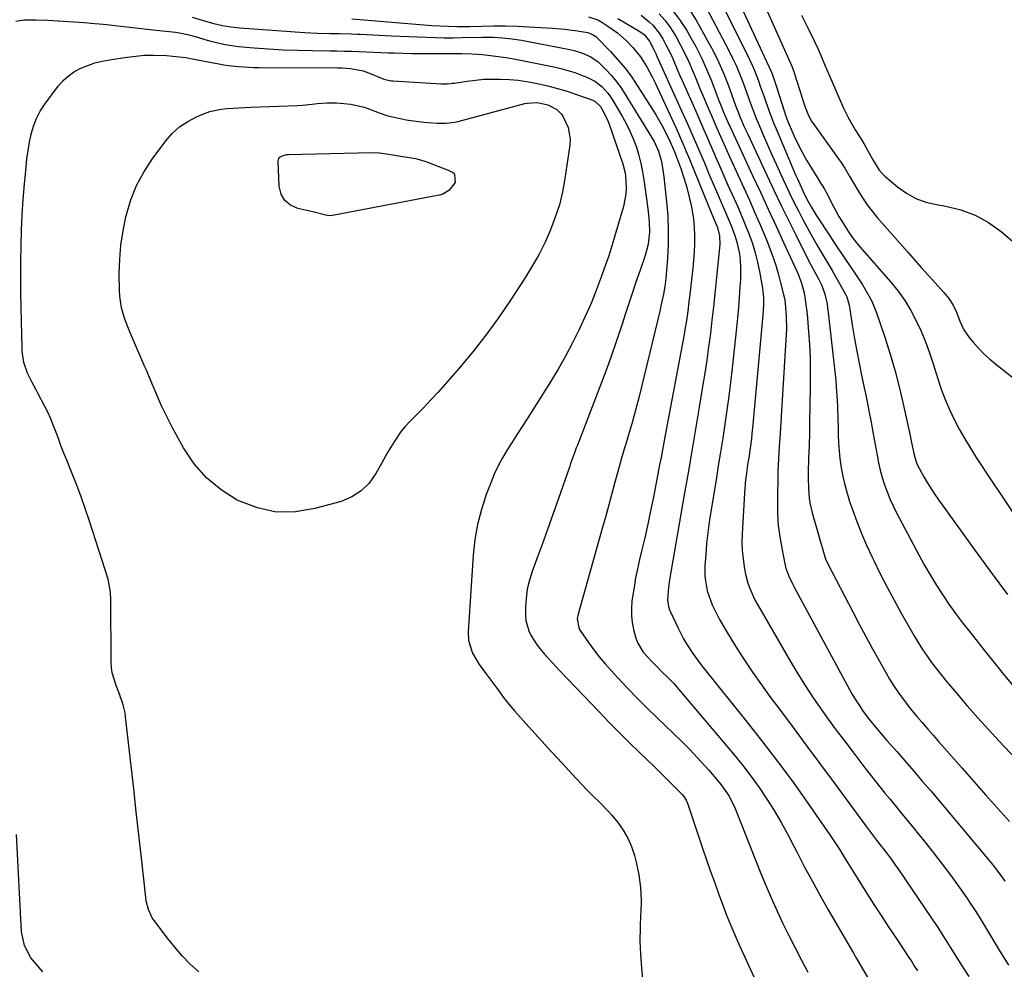
# Model space of a CAD drawing. Units: inches. Extents: x 1895343 to 1900731, y 458985 to 464306.
# Drawn here: x 1898165 to 1898517, y 463648 to 463988 of the extents above; entities that cross this region are included whole.
import ezdxf

# ---------------------------------------------------------------- set-up
doc = ezdxf.new("R2010")
doc.units = ezdxf.units.IN
doc.header["$MEASUREMENT"] = 0
doc.layers.add('7', color=7, linetype='Continuous')
doc.layers.add('8', color=7, linetype='Continuous')

msp = doc.modelspace()

# ---------------------------------------------------------------- linework, layer by layer
at = {"layer": '7', "color": 18}
for points in [[(1898416.49, 464007.57, 1774), (1898433.93, 463969.67, 1774), (1898434.54, 463968.26, 1774), (1898435.33, 463966.1, 1774), (1898436.05, 463963.92, 1774), (1898438.85, 463954.96, 1774), (1898439.22, 463953.83, 1774), (1898440.06, 463951.6, 1774), (1898440.52, 463950.5, 1774), (1898442.25, 463946.58, 1774), (1898443.65, 463943.56, 1774), (1898445.15, 463940.59, 1774), (1898446.77, 463937.69, 1774), (1898448.48, 463934.83, 1774), (1898452.13, 463929.01, 1774), (1898452.55, 463928.34, 1774), (1898453.15, 463927.31, 1774), (1898453.72, 463926.26, 1774), (1898456.36, 463921.18, 1774), (1898458.31, 463917.6, 1774), (1898459.35, 463915.85, 1774), (1898461.69, 463912.08, 1774), (1898463.63, 463909.33, 1774), (1898465.24, 463907.38, 1774), (1898465.79, 463906.74, 1774), (1898476.94, 463894.02, 1774), (1898479.53, 463890.81, 1774), (1898481.94, 463887.47, 1774), (1898484.06, 463883.95, 1774), (1898485.99, 463880.3, 1774), (1898487.7, 463876.52, 1774), (1898489.29, 463872.7, 1774), (1898490.7, 463868.81, 1774), (1898492.01, 463864.87, 1774), (1898493.64, 463859.54, 1774), (1898494.89, 463855.81, 1774), (1898496.27, 463852.13, 1774), (1898497.84, 463848.53, 1774), (1898499.53, 463844.97, 1774), (1898501.38, 463841.49, 1774), (1898503.3, 463838.06, 1774), (1898505.33, 463834.68, 1774), (1898507.45, 463831.36, 1774), (1898512.81, 463823.22, 1774), (1898516.67, 463817.41, 1774), (1898520.56, 463811.63, 1774)], [(1898413.01, 464000.7, 1776), (1898426.42, 463973.46, 1776), (1898427.28, 463971.65, 1776), (1898428.09, 463969.82, 1776), (1898429.54, 463966.09, 1776), (1898430.21, 463964.21, 1776), (1898431.54, 463960.43, 1776), (1898432.19, 463958.54, 1776), (1898433.25, 463955.55, 1776), (1898434.96, 463951.09, 1776), (1898435.87, 463948.88, 1776), (1898442.85, 463932.42, 1776), (1898443.46, 463931, 1776), (1898445.36, 463926.76, 1776), (1898446.71, 463923.96, 1776), (1898448.35, 463920.97, 1776), (1898450.15, 463918.07, 1776), (1898455.04, 463910.63, 1776), (1898456.74, 463908.06, 1776), (1898458.45, 463905.5, 1776), (1898460.17, 463902.95, 1776), (1898462.72, 463899.22, 1776), (1898464.03, 463897.27, 1776), (1898466.59, 463893.33, 1776), (1898469.06, 463889.22, 1776), (1898470.08, 463887.23, 1776), (1898471.75, 463883.09, 1776), (1898474.68, 463874.43, 1776), (1898476.62, 463868.37, 1776), (1898478.41, 463862.27, 1776), (1898480, 463856.11, 1776), (1898481.45, 463849.92, 1776), (1898483.54, 463840.25, 1776), (1898484.42, 463836.07, 1776), (1898485.1, 463832.75, 1776), (1898485.81, 463830.22, 1776), (1898486.44, 463828.58, 1776), (1898488.68, 463824.46, 1776), (1898489.87, 463822.43, 1776), (1898492.4, 463818.48, 1776), (1898493.74, 463816.56, 1776), (1898506.98, 463798.18, 1776), (1898512.78, 463790.24, 1776), (1898518.65, 463782.34, 1776)], [(1898429.13, 463999.12, 1772), (1898441.44, 463971.34, 1772), (1898441.6, 463970.96, 1772), (1898442.2, 463969.41, 1772), (1898442.59, 463968.23, 1772), (1898445.01, 463960.36, 1772), (1898445.4, 463959.14, 1772), (1898446.25, 463956.72, 1772), (1898447.44, 463953.65, 1772), (1898448.49, 463951.72, 1772), (1898449.42, 463950.36, 1772), (1898458.43, 463937.84, 1772), (1898459.12, 463936.87, 1772), (1898460.41, 463934.86, 1772), (1898462.21, 463931.76, 1772), (1898463.41, 463929.7, 1772), (1898465.19, 463926.69, 1772), (1898466.75, 463924.2, 1772), (1898468.4, 463921.78, 1772), (1898470.18, 463919.45, 1772), (1898472.05, 463917.19, 1772), (1898482.85, 463904.87, 1772), (1898485.31, 463902.09, 1772), (1898487.78, 463899.31, 1772), (1898490.27, 463896.56, 1772), (1898492.77, 463893.81, 1772), (1898495.87, 463890.44, 1772), (1898497.64, 463888.24, 1772), (1898499.13, 463885.83, 1772), (1898500.37, 463883.29, 1772), (1898501.61, 463880.11, 1772), (1898503.01, 463877.05, 1772), (1898504.94, 463874.27, 1772), (1898506.36, 463872.56, 1772), (1898508.23, 463870.45, 1772), (1898510.18, 463868.43, 1772), (1898512.26, 463866.54, 1772), (1898514.41, 463864.73, 1772), (1898522.31, 463858.53, 1772)], [(1898409.91, 463994.12, 1778), (1898418.86, 463977.14, 1778), (1898420.3, 463974.26, 1778), (1898421.67, 463971.35, 1778), (1898422.91, 463968.38, 1778), (1898424.07, 463965.38, 1778), (1898425.29, 463962.02, 1778), (1898426.75, 463957.97, 1778), (1898428.24, 463953.92, 1778), (1898428.77, 463952.59, 1778), (1898429.32, 463951.26, 1778), (1898431.24, 463946.75, 1778), (1898432.78, 463943.18, 1778), (1898434.34, 463939.62, 1778), (1898435.94, 463936.08, 1778), (1898437.57, 463932.54, 1778), (1898439.19, 463929.06, 1778), (1898440.7, 463925.89, 1778), (1898442.24, 463922.73, 1778), (1898443.82, 463919.6, 1778), (1898445.44, 463916.48, 1778), (1898446.25, 463914.95, 1778), (1898447.56, 463912.52, 1778), (1898448.89, 463910.12, 1778), (1898450.27, 463907.73, 1778), (1898451.67, 463905.36, 1778), (1898453.09, 463903, 1778), (1898454.49, 463900.62, 1778), (1898455.87, 463898.24, 1778), (1898457.23, 463895.85, 1778), (1898460.66, 463889.79, 1778), (1898461.13, 463888.85, 1778), (1898462.01, 463885.81, 1778), (1898463.2, 463878.14, 1778), (1898463.91, 463873.79, 1778), (1898464.67, 463869.45, 1778), (1898465.5, 463865.12, 1778), (1898466.39, 463860.81, 1778), (1898467.35, 463856.29, 1778), (1898467.78, 463854.24, 1778), (1898468.63, 463850.13, 1778), (1898469.04, 463848.07, 1778), (1898469.84, 463843.95, 1778), (1898470.22, 463841.88, 1778), (1898470.6, 463839.82, 1778), (1898471.95, 463832.18, 1778), (1898472.49, 463829.51, 1778), (1898473.1, 463826.85, 1778), (1898473.83, 463824.22, 1778), (1898474.63, 463821.62, 1778), (1898475.56, 463819.05, 1778), (1898476.56, 463816.52, 1778), (1898477.7, 463814.04, 1778), (1898478.91, 463811.6, 1778), (1898486.85, 463796.58, 1778), (1898488.84, 463792.95, 1778), (1898490.91, 463789.36, 1778), (1898493.08, 463785.84, 1778), (1898495.33, 463782.36, 1778), (1898497.67, 463778.95, 1778), (1898500.07, 463775.57, 1778), (1898502.55, 463772.25, 1778), (1898505.08, 463768.98, 1778), (1898510.3, 463762.39, 1778), (1898513.67, 463758.15, 1778), (1898517.07, 463753.94, 1778), (1898520.51, 463749.75, 1778)], [(1898399.05, 463991.01, 1782), (1898401.56, 463987.64, 1782), (1898403.87, 463984.11, 1782), (1898404.92, 463982.32, 1782), (1898407.1, 463978.37, 1782), (1898409.15, 463974.35, 1782), (1898411, 463970.24, 1782), (1898412.72, 463966.07, 1782), (1898415.19, 463959.63, 1782), (1898415.97, 463957.62, 1782), (1898417.05, 463954.91, 1782), (1898418.7, 463951.12, 1782), (1898418.98, 463950.49, 1782), (1898419.27, 463949.86, 1782), (1898427.43, 463932.29, 1782), (1898430.24, 463926.23, 1782), (1898433.04, 463920.17, 1782), (1898435.85, 463914.11, 1782), (1898438.65, 463908.05, 1782), (1898443.26, 463898.06, 1782), (1898443.73, 463896.99, 1782), (1898444.98, 463893.71, 1782), (1898445.88, 463890.32, 1782), (1898446.41, 463887.08, 1782), (1898446.91, 463882.66, 1782), (1898447.43, 463876.37, 1782), (1898447.75, 463871.75, 1782), (1898447.98, 463867.12, 1782), (1898448.06, 463862.49, 1782), (1898448.06, 463857.85, 1782), (1898447.92, 463849.13, 1782), (1898447.84, 463844.65, 1782), (1898447.74, 463840.16, 1782), (1898447.63, 463835.68, 1782), (1898447.49, 463831.2, 1782), (1898447.32, 463825.82, 1782), (1898447.3, 463824.02, 1782), (1898447.39, 463820.44, 1782), (1898447.7, 463816.87, 1782), (1898447.97, 463815.1, 1782), (1898448.78, 463811.61, 1782), (1898453.3, 463795.82, 1782), (1898453.51, 463795.17, 1782), (1898454.36, 463793.29, 1782), (1898463.24, 463776.2, 1782), (1898465.58, 463771.74, 1782), (1898467.96, 463767.3, 1782), (1898470.37, 463762.88, 1782), (1898472.81, 463758.47, 1782), (1898475.04, 463754.5, 1782), (1898476.44, 463752.12, 1782), (1898477.89, 463749.77, 1782), (1898479.43, 463747.48, 1782), (1898481.02, 463745.23, 1782), (1898482.69, 463743.03, 1782), (1898484.4, 463740.85, 1782), (1898486.16, 463738.73, 1782), (1898487.96, 463736.63, 1782), (1898490.12, 463734.18, 1782), (1898492.06, 463731.98, 1782), (1898493.99, 463729.77, 1782), (1898495.92, 463727.56, 1782), (1898502.34, 463720.2, 1782), (1898506.54, 463715.41, 1782), (1898510.76, 463710.64, 1782), (1898515.02, 463705.91, 1782), (1898519.3, 463701.19, 1782)], [(1898164.02, 463987.41, 1796), (1898166.81, 463987.86, 1796), (1898171.06, 463987.93, 1796), (1898175.33, 463987.74, 1796), (1898188.57, 463986.92, 1796), (1898190.8, 463986.76, 1796), (1898195.25, 463986.32, 1796), (1898196.36, 463986.2, 1796), (1898197.47, 463986.08, 1796), (1898201.54, 463985.64, 1796), (1898204.69, 463985.3, 1796), (1898207.84, 463984.96, 1796), (1898210.98, 463984.61, 1796), (1898214.13, 463984.26, 1796), (1898221.01, 463983.48, 1796), (1898222.45, 463983.28, 1796), (1898225.31, 463982.71, 1796), (1898228.12, 463981.92, 1796), (1898232.33, 463980.69, 1796), (1898234.14, 463980.17, 1796), (1898238.8, 463979.07, 1796), (1898241.17, 463978.7, 1796), (1898243.55, 463978.42, 1796), (1898249.14, 463977.93, 1796), (1898254.33, 463977.53, 1796), (1898259.52, 463977.21, 1796), (1898264.72, 463977.01, 1796), (1898269.92, 463976.89, 1796), (1898276.2, 463976.82, 1796), (1898278.81, 463976.78, 1796), (1898281.43, 463976.72, 1796), (1898284.04, 463976.65, 1796), (1898286.65, 463976.56, 1796), (1898289.26, 463976.46, 1796), (1898291.87, 463976.36, 1796), (1898294.48, 463976.26, 1796), (1898297.09, 463976.17, 1796), (1898299.31, 463976.09, 1796), (1898302.44, 463976, 1796), (1898305.58, 463975.93, 1796), (1898308.71, 463975.9, 1796), (1898311.85, 463975.89, 1796), (1898316.34, 463975.9, 1796), (1898318.12, 463975.9, 1796), (1898321.7, 463975.92, 1796), (1898323.48, 463975.91, 1796), (1898327.05, 463975.78, 1796), (1898330.9, 463975.48, 1796), (1898333.7, 463975.2, 1796), (1898336.5, 463974.86, 1796), (1898339.28, 463974.42, 1796), (1898342.06, 463973.91, 1796), (1898356.32, 463971.06, 1796), (1898358.86, 463970.48, 1796), (1898361.38, 463969.82, 1796), (1898363.85, 463969.02, 1796), (1898366.3, 463968.13, 1796), (1898368.16, 463967.41, 1796), (1898371, 463965.97, 1796), (1898373.51, 463964.02, 1796), (1898375.68, 463961.67, 1796)], [(1898227.01, 463988.92, 1794), (1898231.76, 463987.4, 1794), (1898234.8, 463986.56, 1794), (1898237.85, 463985.86, 1794), (1898240.96, 463985.38, 1794), (1898244.09, 463985.05, 1794), (1898267.24, 463983.44, 1794), (1898271.73, 463983.19, 1794), (1898276.22, 463983.07, 1794), (1898279.65, 463983.03, 1794), (1898283.9, 463982.91, 1794), (1898286.02, 463982.83, 1794), (1898287.09, 463982.78, 1794), (1898298.27, 463982.22, 1794), (1898301.42, 463982.07, 1794), (1898304.58, 463981.93, 1794), (1898307.73, 463981.79, 1794), (1898310.88, 463981.66, 1794), (1898314.03, 463981.57, 1794), (1898317.18, 463981.51, 1794), (1898320.33, 463981.51, 1794), (1898323.49, 463981.54, 1794), (1898330.48, 463981.67, 1794), (1898331.93, 463981.7, 1794), (1898334.83, 463981.74, 1794)], [(1898284.13, 463988.22, 1792), (1898312.73, 463985.94, 1792), (1898315.71, 463985.75, 1792), (1898318.69, 463985.6, 1792), (1898321.67, 463985.54, 1792), (1898326.41, 463985.54, 1792), (1898330.63, 463985.61, 1792), (1898334.86, 463985.74, 1792), (1898339.08, 463985.79, 1792), (1898343.3, 463985.65, 1792), (1898355.84, 463984.94, 1792), (1898360.26, 463984.58, 1792), (1898364.66, 463984, 1792), (1898368.49, 463983.37, 1792), (1898370.49, 463982.55, 1792), (1898371.36, 463981.92, 1792), (1898371.76, 463981.55, 1792), (1898376.59, 463976.6, 1792), (1898379.29, 463973.65, 1792), (1898381.85, 463970.6, 1792), (1898384.22, 463967.39, 1792), (1898386.46, 463964.08, 1792), (1898392.72, 463954.13, 1792), (1898395.13, 463950.02, 1792), (1898397.27, 463945.77, 1792), (1898398.82, 463942.4, 1792), (1898399.63, 463940.46, 1792), (1898400, 463939.48, 1792), (1898401.74, 463934.74, 1792), (1898402.89, 463931.36, 1792), (1898403.93, 463927.95, 1792), (1898404.8, 463924.5, 1792), (1898405.55, 463921.01, 1792), (1898405.83, 463919.56, 1792), (1898406.28, 463916.65, 1792), (1898406.6, 463913.72, 1792), (1898406.71, 463910.78, 1792), (1898406.68, 463907.83, 1792), (1898406.52, 463904.88, 1792), (1898406.31, 463901.93, 1792), (1898406.05, 463898.98, 1792), (1898405.73, 463896.04, 1792), (1898404.88, 463888.76, 1792), (1898404.68, 463887.08, 1792), (1898404.25, 463883.73, 1792), (1898403.77, 463880.38, 1792), (1898403.22, 463877.05, 1792), (1898402.93, 463875.39, 1792), (1898396.23, 463839.35, 1792), (1898395.73, 463836.7, 1792), (1898395.23, 463834.05, 1792), (1898394.72, 463831.4, 1792), (1898394.21, 463828.75, 1792), (1898391.95, 463817.12, 1792), (1898390.97, 463812.29, 1792), (1898389.96, 463807.47, 1792), (1898388.88, 463802.67, 1792), (1898387.77, 463797.87, 1792), (1898387.05, 463794.9, 1792), (1898386.31, 463791.58, 1792), (1898385.63, 463788.26, 1792), (1898385.05, 463784.91, 1792), (1898384.53, 463781.55, 1792), (1898384.3, 463779.92, 1792), (1898384.1, 463777.38, 1792), (1898384.1, 463774.85, 1792), (1898384.4, 463772.34, 1792), (1898384.9, 463769.84, 1792), (1898385.73, 463766.69, 1792), (1898386.35, 463764.93, 1792), (1898388.36, 463761.77, 1792), (1898391.39, 463758.41, 1792), (1898393.5, 463756.25, 1792), (1898394.57, 463755.2, 1792), (1898397.63, 463752.24, 1792), (1898399.32, 463750.49, 1792), (1898400.14, 463749.58, 1792), (1898400.53, 463749.12, 1792), (1898420.84, 463725.02, 1792), (1898423.94, 463721.19, 1792), (1898426.94, 463717.29, 1792), (1898429.79, 463713.28, 1792), (1898432.54, 463709.2, 1792), (1898435.15, 463705.03, 1792), (1898437.67, 463700.8, 1792), (1898440.05, 463696.49, 1792), (1898442.34, 463692.13, 1792), (1898443.23, 463690.36, 1792), (1898445.94, 463685.1, 1792), (1898448.72, 463679.88, 1792), (1898451.59, 463674.7, 1792), (1898454.53, 463669.56, 1792), (1898463.58, 463654.03, 1792), (1898464.65, 463652.19, 1792), (1898466.81, 463648.51, 1792), (1898468.92, 463644.92, 1792)], [(1898379.29, 463988.36, 1788), (1898387.11, 463983.74, 1788), (1898388.62, 463982.67, 1788), (1898390.62, 463980.34, 1788), (1898392.23, 463977.1, 1788), (1898392.8, 463975.83, 1788), (1898393.08, 463975.2, 1788), (1898402.06, 463955.4, 1788), (1898404.15, 463950.75, 1788), (1898406.21, 463946.08, 1788), (1898408.23, 463941.4, 1788), (1898410.23, 463936.71, 1788), (1898411.85, 463932.85, 1788), (1898413.02, 463930.08, 1788), (1898414.2, 463927.31, 1788), (1898415.39, 463924.55, 1788), (1898416.6, 463921.8, 1788), (1898417.31, 463920.16, 1788), (1898418.97, 463916.27, 1788), (1898419.77, 463914.32, 1788), (1898421.25, 463910.37, 1788), (1898421.86, 463908.36, 1788), (1898422.71, 463904.24, 1788), (1898423, 463901.8, 1788), (1898423.17, 463899.58, 1788), (1898423.12, 463895.14, 1788), (1898422.94, 463892.29, 1788), (1898422.68, 463888.64, 1788), (1898422.39, 463884.99, 1788), (1898422.06, 463881.35, 1788), (1898421.69, 463877.71, 1788), (1898420.12, 463863.28, 1788), (1898419.55, 463858.27, 1788), (1898418.93, 463853.27, 1788), (1898418.25, 463848.27, 1788), (1898417.52, 463843.28, 1788), (1898416.76, 463838.29, 1788), (1898415.98, 463833.3, 1788), (1898415.18, 463828.32, 1788), (1898414.37, 463823.34, 1788), (1898412.5, 463812.07, 1788), (1898411.92, 463808.24, 1788), (1898411.42, 463804.4, 1788), (1898411.02, 463800.55, 1788), (1898410.69, 463796.69, 1788), (1898410.4, 463792.55, 1788), (1898410.39, 463788.98, 1788), (1898410.57, 463787.2, 1788), (1898411.25, 463783.69, 1788), (1898411.74, 463781.98, 1788), (1898413.04, 463778.65, 1788), (1898414.53, 463775.51, 1788), (1898415.61, 463773.42, 1788), (1898417.96, 463769.34, 1788), (1898421.35, 463763.89, 1788), (1898424.34, 463759.21, 1788), (1898427.42, 463754.58, 1788), (1898430.62, 463750.03, 1788), (1898433.9, 463745.54, 1788), (1898437.07, 463741.31, 1788), (1898441.99, 463734.74, 1788), (1898446.89, 463728.16, 1788), (1898451.77, 463721.56, 1788), (1898456.64, 463714.95, 1788), (1898468.19, 463699.19, 1788), (1898469.96, 463696.83, 1788), (1898471.76, 463694.51, 1788), (1898472.97, 463692.96, 1788), (1898474.46, 463691.06, 1788), (1898477.1, 463687.57, 1788), (1898478.37, 463685.79, 1788), (1898479.62, 463684, 1788), (1898493.66, 463663.23, 1788), (1898496.36, 463659.08, 1788), (1898498.08, 463656.26, 1788), (1898500.7, 463652.06, 1788), (1898502.8, 463648.75, 1788), (1898504.74, 463645.71, 1788)], [(1898387.57, 463989.56, 1786), (1898390.45, 463987.26, 1786), (1898391.75, 463985.96, 1786), (1898394.06, 463983.1, 1786), (1898395.35, 463981.07, 1786), (1898396.35, 463979.27, 1786), (1898398.19, 463975.6, 1786), (1898399.03, 463973.73, 1786), (1898400.64, 463969.95, 1786), (1898401.46, 463968.06, 1786), (1898402.29, 463966.18, 1786), (1898407.14, 463955.2, 1786), (1898408.58, 463951.91, 1786), (1898410.02, 463948.61, 1786), (1898411.45, 463945.31, 1786), (1898412.88, 463942.01, 1786), (1898414.3, 463938.7, 1786), (1898415.74, 463935.41, 1786), (1898417.19, 463932.11, 1786), (1898418.65, 463928.83, 1786), (1898420.85, 463923.91, 1786), (1898422.25, 463920.74, 1786), (1898423.61, 463917.55, 1786), (1898424.93, 463914.35, 1786), (1898426.22, 463911.13, 1786), (1898427.38, 463907.87, 1786), (1898428.41, 463904.58, 1786), (1898429.24, 463901.23, 1786), (1898429.94, 463897.84, 1786), (1898430.99, 463891.91, 1786), (1898431.35, 463888.36, 1786), (1898431.33, 463885.98, 1786), (1898431.11, 463882.4, 1786), (1898427.55, 463843.21, 1786), (1898427.2, 463839.77, 1786), (1898427, 463838.06, 1786), (1898426.54, 463834.64, 1786), (1898426.05, 463831.22, 1786), (1898425.78, 463829.52, 1786), (1898425.24, 463825.78, 1786), (1898424.95, 463823.39, 1786), (1898424.55, 463818.59, 1786), (1898423.72, 463804.11, 1786), (1898423.65, 463801.13, 1786), (1898423.73, 463798.15, 1786), (1898424.03, 463795.19, 1786), (1898424.47, 463792.24, 1786), (1898424.96, 463789.65, 1786), (1898425.77, 463786.4, 1786), (1898426.33, 463784.83, 1786), (1898427.68, 463781.75, 1786), (1898428.42, 463780.25, 1786), (1898430.03, 463777.29, 1786), (1898441.13, 463758.15, 1786), (1898443.63, 463753.97, 1786), (1898446.21, 463749.83, 1786), (1898448.9, 463745.77, 1786), (1898451.67, 463741.76, 1786), (1898454.51, 463737.81, 1786), (1898457.38, 463733.87, 1786), (1898460.3, 463729.96, 1786), (1898463.25, 463726.08, 1786), (1898467.61, 463720.4, 1786), (1898469.38, 463718.11, 1786), (1898471.17, 463715.84, 1786), (1898472.97, 463713.58, 1786), (1898474.79, 463711.33, 1786), (1898476.62, 463709.09, 1786), (1898478.45, 463706.85, 1786), (1898480.28, 463704.61, 1786), (1898482.1, 463702.37, 1786), (1898489.03, 463693.87, 1786), (1898492.19, 463689.9, 1786), (1898495.3, 463685.9, 1786), (1898498.31, 463681.82, 1786), (1898501.27, 463677.7, 1786), (1898503.92, 463673.92, 1786), (1898505.48, 463671.64, 1786), (1898507.01, 463669.34, 1786), (1898508.49, 463667, 1786), (1898509.94, 463664.65, 1786), (1898511.37, 463662.28, 1786), (1898512.79, 463659.92, 1786), (1898514.22, 463657.55, 1786), (1898515.66, 463655.18, 1786), (1898518.94, 463649.76, 1786)], [(1898393.99, 463990.06, 1784), (1898396.01, 463987.8, 1784), (1898397.82, 463985.36, 1784), (1898399.48, 463982.81, 1784), (1898400.08, 463981.78, 1784), (1898401.7, 463978.87, 1784), (1898403.24, 463975.91, 1784), (1898404.65, 463972.89, 1784), (1898405.97, 463969.82, 1784), (1898407.23, 463966.73, 1784), (1898408.51, 463963.64, 1784), (1898409.8, 463960.56, 1784), (1898411.1, 463957.48, 1784), (1898412.14, 463955.04, 1784), (1898412.98, 463953.09, 1784), (1898414.66, 463949.18, 1784), (1898415.51, 463947.23, 1784), (1898417.23, 463943.33, 1784), (1898418.1, 463941.39, 1784), (1898418.98, 463939.45, 1784), (1898424.27, 463927.86, 1784), (1898426.3, 463923.36, 1784), (1898428.29, 463918.84, 1784), (1898430.23, 463914.31, 1784), (1898432.14, 463909.76, 1784), (1898433.26, 463907.04, 1784), (1898434.5, 463903.81, 1784), (1898435.64, 463900.55, 1784), (1898436.61, 463897.23, 1784), (1898437.48, 463893.89, 1784), (1898438.81, 463888.18, 1784), (1898438.92, 463887.66, 1784), (1898439.11, 463886.61, 1784), (1898439.51, 463881.86, 1784), (1898439.57, 463877.11, 1784), (1898439.5, 463875.53, 1784), (1898437.18, 463838.17, 1784), (1898436.98, 463835.24, 1784), (1898436.66, 463830.84, 1784), (1898436.49, 463826.44, 1784), (1898436.32, 463815.32, 1784), (1898436.39, 463811.18, 1784), (1898436.64, 463807.06, 1784), (1898437.17, 463802.97, 1784), (1898437.87, 463798.89, 1784), (1898439.15, 463792.74, 1784), (1898439.38, 463791.76, 1784), (1898440.38, 463788.91, 1784), (1898441.69, 463786.17, 1784), (1898442.16, 463785.27, 1784), (1898462.12, 463748.33, 1784), (1898462.98, 463746.8, 1784), (1898463.86, 463745.29, 1784), (1898465.74, 463742.35, 1784), (1898466.74, 463740.91, 1784), (1898468.83, 463738.11, 1784), (1898471.56, 463734.76, 1784), (1898472.86, 463733.21, 1784), (1898475.51, 463730.14, 1784), (1898478.99, 463726.19, 1784), (1898482.05, 463722.69, 1784), (1898485.1, 463719.17, 1784), (1898488.12, 463715.63, 1784), (1898491.13, 463712.07, 1784), (1898512.04, 463687.16, 1784), (1898513.22, 463685.73, 1784), (1898514.36, 463684.29, 1784), (1898516.57, 463681.33, 1784), (1898517.63, 463679.81, 1784)], [(1898334.83, 463981.74, 1794), (1898338.17, 463981.52, 1794), (1898341.5, 463981.17, 1794), (1898344.8, 463980.62, 1794), (1898362.08, 463977.25, 1794), (1898363.64, 463976.9, 1794), (1898366.67, 463975.95, 1794), (1898369.57, 463974.64, 1794), (1898372.16, 463972.86, 1794), (1898373.34, 463971.8, 1794), (1898375, 463970.13, 1794), (1898376.88, 463968.1, 1794), (1898378.66, 463965.99, 1794), (1898380.29, 463963.76, 1794), (1898381.81, 463961.44, 1794), (1898392.2, 463944.4, 1794), (1898393.85, 463940.95, 1794), (1898394.85, 463937.26, 1794), (1898395.36, 463934.2, 1794), (1898395.67, 463931.71, 1794), (1898396.66, 463922.81, 1794), (1898397.08, 463917.77, 1794), (1898397.3, 463912.73, 1794), (1898397.24, 463907.69, 1794), (1898396.99, 463902.64, 1794), (1898396.42, 463895.38, 1794), (1898396.1, 463892.55, 1794), (1898395.6, 463889.75, 1794), (1898394.67, 463885.58, 1794), (1898394.34, 463884.2, 1794), (1898386.72, 463852.73, 1794), (1898385.94, 463849.61, 1794), (1898385.12, 463846.49, 1794), (1898384.24, 463843.39, 1794), (1898383.33, 463840.3, 1794), (1898382.07, 463836.17, 1794), (1898381.76, 463835.15, 1794), (1898380.55, 463831.09, 1794), (1898379.69, 463828.03, 1794), (1898378.09, 463822.02, 1794), (1898377.01, 463818, 1794), (1898375.91, 463813.98, 1794), (1898374.8, 463809.96, 1794), (1898373.68, 463805.95, 1794), (1898365.01, 463775.29, 1794), (1898364.74, 463773.7, 1794), (1898365.25, 463770.54, 1794), (1898365.6, 463769.81, 1794), (1898366.01, 463769.12, 1794), (1898368.76, 463765.19, 1794), (1898370.65, 463762.6, 1794), (1898372.61, 463760.06, 1794), (1898374.68, 463757.6, 1794), (1898376.81, 463755.2, 1794), (1898379.26, 463752.55, 1794), (1898382.7, 463748.9, 1794), (1898386.18, 463745.28, 1794), (1898389.73, 463741.73, 1794), (1898393.31, 463738.21, 1794), (1898401.98, 463729.84, 1794), (1898404.89, 463726.97, 1794), (1898406.31, 463725.51, 1794), (1898409.11, 463722.53, 1794), (1898411.83, 463719.48, 1794), (1898413.15, 463717.93, 1794), (1898416.22, 463714.29, 1794), (1898419.07, 463710.26, 1794), (1898421.25, 463705.84, 1794), (1898430.45, 463682.61, 1794), (1898432.3, 463678.08, 1794), (1898434.22, 463673.59, 1794), (1898436.23, 463669.13, 1794), (1898438.31, 463664.71, 1794), (1898440.46, 463660.32, 1794), (1898442.64, 463655.94, 1794), (1898444.88, 463651.59, 1794), (1898447.15, 463647.26, 1794)], [(1898229.36, 463647.35, 1798), (1898226.36, 463650.17, 1798), (1898223.49, 463653.1, 1798), (1898220.79, 463656.2, 1798), (1898218.21, 463659.4, 1798), (1898213.39, 463665.75, 1798), (1898212.77, 463666.66, 1798), (1898211.36, 463669.62, 1798), (1898210.58, 463672.83, 1798), (1898210.43, 463673.92, 1798), (1898208.85, 463688.16, 1798), (1898207.94, 463696.38, 1798), (1898207.03, 463704.6, 1798), (1898206.11, 463712.82, 1798), (1898205.2, 463721.04, 1798), (1898203.23, 463738.61, 1798), (1898203.02, 463740.07, 1798), (1898202.37, 463742.92, 1798), (1898200.93, 463747.08, 1798), (1898199.87, 463749.83, 1798), (1898198.44, 463754.32, 1798), (1898198.18, 463756.2, 1798), (1898198.06, 463758.1, 1798), (1898197.93, 463780.34, 1798), (1898197.83, 463783.21, 1798), (1898197.02, 463787.89, 1798), (1898190.31, 463808.63, 1798), (1898188.79, 463813.13, 1798), (1898187.21, 463817.62, 1798), (1898185.52, 463822.06, 1798), (1898183.77, 463826.49, 1798), (1898182.15, 463830.43, 1798), (1898181.17, 463832.87, 1798), (1898180.21, 463835.32, 1798), (1898179.3, 463837.78, 1798), (1898178.41, 463840.25, 1798), (1898177.48, 463842.71, 1798), (1898176.48, 463845.14, 1798), (1898175.38, 463847.52, 1798), (1898174.21, 463849.87, 1798), (1898171.98, 463854.13, 1798), (1898171.23, 463855.56, 1798), (1898169.73, 463858.4, 1798), (1898168.16, 463861.48, 1798), (1898166.86, 463865.33, 1798), (1898166.26, 463869.37, 1798), (1898166.19, 463870.73, 1798), (1898165.84, 463884.88, 1798), (1898165.75, 463890.43, 1798), (1898165.71, 463895.98, 1798), (1898165.74, 463901.53, 1798), (1898165.84, 463907.07, 1798), (1898166.02, 463912.62, 1798), (1898166.28, 463918.16, 1798), (1898166.64, 463923.69, 1798), (1898167.08, 463929.22, 1798), (1898167.62, 463935.23, 1798), (1898167.94, 463938.21, 1798), (1898168.34, 463941.18, 1798), (1898168.85, 463944.13, 1798), (1898169.44, 463947.07, 1798), (1898170.26, 463949.92, 1798), (1898171.31, 463952.66, 1798), (1898172.7, 463955.25, 1798), (1898174.32, 463957.74, 1798), (1898179.14, 463964.19, 1798), (1898180.87, 463966.17, 1798), (1898182.78, 463967.94, 1798), (1898184.93, 463969.41, 1798), (1898187.25, 463970.66, 1798), (1898189.73, 463971.64, 1798), (1898192.25, 463972.49, 1798), (1898194.84, 463973.14, 1798), (1898197.46, 463973.64, 1798), (1898203.76, 463974.6, 1798), (1898206.86, 463974.97, 1798), (1898209.96, 463975.22, 1798), (1898213.07, 463975.27, 1798), (1898217.8, 463975.11, 1798), (1898220.11, 463974.94, 1798), (1898224.7, 463974.39, 1798), (1898226.98, 463974, 1798), (1898235.26, 463972.45, 1798), (1898236.02, 463972.3, 1798), (1898238.31, 463971.85, 1798), (1898239.84, 463971.59, 1798), (1898243.55, 463971.22, 1798), (1898245.42, 463971.08, 1798), (1898249.15, 463970.91, 1798), (1898251.02, 463970.88, 1798), (1898279.02, 463970.75, 1798), (1898280.56, 463970.71, 1798), (1898283.64, 463970.48, 1798), (1898288.18, 463969.66, 1798), (1898291.07, 463968.64, 1798), (1898295.59, 463966.75, 1798), (1898298.25, 463966.11, 1798), (1898298.79, 463966.06, 1798), (1898316.02, 463965.05, 1798), (1898316.61, 463965.03, 1798), (1898318.36, 463965.05, 1798), (1898319.53, 463965.14, 1798), (1898320.11, 463965.21, 1798), (1898320.69, 463965.29, 1798), (1898325.4, 463966.02, 1798), (1898328.34, 463966.39, 1798), (1898331.28, 463966.65, 1798), (1898334.24, 463966.75, 1798), (1898337.2, 463966.74, 1798), (1898340.56, 463966.56, 1798), (1898343.65, 463966.28, 1798), (1898346.71, 463965.83, 1798), (1898349.76, 463965.29, 1798), (1898354.25, 463964.28, 1798), (1898357.7, 463963.39, 1798), (1898361.12, 463962.35, 1798), (1898364.51, 463961.22, 1798), (1898370.27, 463959.15, 1798), (1898371.19, 463958.72, 1798)], [(1898375.68, 463961.67, 1796), (1898376.62, 463960.38, 1796), (1898377.49, 463959.04, 1796), (1898380.91, 463953.23, 1796), (1898382.35, 463950.59, 1796), (1898383.68, 463947.9, 1796), (1898384.83, 463945.14, 1796), (1898385.87, 463942.32, 1796), (1898386.74, 463939.44, 1796), (1898387.51, 463936.54, 1796), (1898388.11, 463933.6, 1796), (1898388.61, 463930.63, 1796), (1898389.68, 463923, 1796), (1898389.91, 463921.17, 1796), (1898390.12, 463919.33, 1796), (1898390.44, 463915.65, 1796), (1898390.55, 463911.97, 1796), (1898390.07, 463907.72, 1796), (1898389.41, 463904.94, 1796), (1898388.98, 463903.58, 1796), (1898387.2, 463898.36, 1796), (1898385.85, 463894.39, 1796), (1898384.52, 463890.42, 1796), (1898383.2, 463886.44, 1796), (1898381.89, 463882.46, 1796), (1898380.8, 463879.1, 1796), (1898378.92, 463873.45, 1796), (1898376.97, 463867.82, 1796), (1898374.93, 463862.23, 1796), (1898372.83, 463856.65, 1796), (1898364.77, 463835.79, 1796), (1898364.41, 463834.86, 1796), (1898363.71, 463832.99, 1796), (1898362.69, 463830.18, 1796), (1898362.36, 463829.23, 1796), (1898362.03, 463828.29, 1796), (1898358.73, 463818.69, 1796), (1898356.73, 463812.96, 1796), (1898354.7, 463807.23, 1796), (1898352.63, 463801.52, 1796), (1898350.54, 463795.83, 1796), (1898348.6, 463790.62, 1796), (1898347.61, 463787.45, 1796), (1898346.85, 463784.25, 1796), (1898346.43, 463780.98, 1796), (1898346.24, 463777.67, 1796), (1898346.23, 463774.96, 1796), (1898346.38, 463773.02, 1796), (1898347.38, 463769.31, 1796), (1898348.23, 463767.55, 1796), (1898350.41, 463764.23, 1796), (1898352.91, 463761.15, 1796), (1898354.36, 463759.55, 1796), (1898355.74, 463758.04, 1796), (1898358.54, 463755.05, 1796), (1898372.65, 463740.25, 1796), (1898376.18, 463736.6, 1796), (1898379.75, 463732.97, 1796), (1898383.36, 463729.39, 1796), (1898387, 463725.84, 1796), (1898389.91, 463723.04, 1796), (1898392.11, 463720.91, 1796), (1898394.3, 463718.77, 1796), (1898396.47, 463716.61, 1796), (1898398.63, 463714.44, 1796), (1898402.21, 463710.82, 1796), (1898402.89, 463710.05, 1796), (1898403.73, 463708.75, 1796), (1898404.34, 463707.33, 1796), (1898409.58, 463691.65, 1796), (1898410.99, 463687.48, 1796), (1898412.43, 463683.32, 1796), (1898413.9, 463679.17, 1796), (1898415.39, 463675.03, 1796), (1898417.37, 463669.63, 1796), (1898417.9, 463668.2, 1796), (1898419.61, 463663.93, 1796), (1898421.45, 463659.72, 1796), (1898422.08, 463658.32, 1796), (1898435.07, 463629.96, 1796)], [(1898371.19, 463958.72, 1798), (1898373.03, 463956.97, 1798), (1898374.05, 463955.2, 1798), (1898375.7, 463951.75, 1798), (1898376.15, 463950.55, 1798), (1898381.05, 463936.4, 1798), (1898381.82, 463933.23, 1798), (1898381.96, 463932.14, 1798), (1898382.24, 463927.7, 1798), (1898382.15, 463925.51, 1798), (1898381.32, 463921.2, 1798), (1898377.52, 463908.22, 1798), (1898376.8, 463905.87, 1798), (1898376.05, 463903.53, 1798), (1898374.41, 463898.91, 1798), (1898373.4, 463896.19, 1798), (1898372.69, 463894.31, 1798), (1898371.3, 463890.53, 1798), (1898369.83, 463886.79, 1798), (1898369.04, 463884.95, 1798), (1898368.21, 463883.11, 1798), (1898365.39, 463877.11, 1798), (1898363.04, 463872.33, 1798), (1898360.58, 463867.62, 1798), (1898357.94, 463863, 1798), (1898355.18, 463858.45, 1798), (1898346.83, 463845.23, 1798), (1898345.06, 463842.44, 1798), (1898343.28, 463839.65, 1798), (1898341.5, 463836.87, 1798), (1898339.71, 463834.08, 1798), (1898338.01, 463831.26, 1798), (1898336.44, 463828.37, 1798), (1898335.05, 463825.39, 1798), (1898333.79, 463822.34, 1798), (1898332.18, 463818.08, 1798), (1898330.45, 463812.8, 1798), (1898329.04, 463807.45, 1798), (1898328.11, 463801.99, 1798), (1898327.5, 463796.47, 1798), (1898325.7, 463769.03, 1798), (1898325.84, 463765.89, 1798), (1898327.26, 463761.4, 1798), (1898329.69, 463757.32, 1798), (1898332.07, 463754.15, 1798), (1898333.13, 463752.72, 1798), (1898334.2, 463751.27, 1798), (1898336.28, 463748.37, 1798), (1898338.38, 463745.46, 1798), (1898340.29, 463743.09, 1798), (1898341.61, 463741.55, 1798), (1898342.28, 463740.79, 1798), (1898348.51, 463733.85, 1798), (1898352.1, 463729.89, 1798), (1898355.69, 463725.94, 1798), (1898359.31, 463722, 1798), (1898362.94, 463718.08, 1798), (1898368.06, 463712.57, 1798), (1898370.26, 463710.3, 1798), (1898372.57, 463708.13, 1798), (1898375.91, 463704.77, 1798), (1898376.94, 463703.57, 1798), (1898379.23, 463700.78, 1798), (1898381.18, 463698.06, 1798), (1898382.86, 463695.21, 1798), (1898384.16, 463692.16, 1798), (1898385.2, 463688.98, 1798), (1898385.8, 463686.59, 1798), (1898386.72, 463682.1, 1798), (1898387.34, 463677.58, 1798), (1898387.54, 463673.01, 1798), (1898387.44, 463668.43, 1798), (1898387.41, 463668, 1798), (1898387.2, 463663.19, 1798), (1898387.15, 463658.37, 1798), (1898387.34, 463653.56, 1798), (1898387.68, 463648.75, 1798), (1898388.58, 463639.6, 1798)], [(1898258.02, 463938.36, 1802), (1898258.34, 463938.74, 1802), (1898259.57, 463939.42, 1802), (1898260.86, 463939.74, 1802), (1898261.53, 463939.8, 1802), (1898291.42, 463940.44, 1802), (1898293.97, 463940.3, 1802), (1898296.5, 463939.94, 1802), (1898304.65, 463938.71, 1802), (1898305.41, 463938.59, 1802), (1898306.92, 463938.29, 1802), (1898309.88, 463937.47, 1802), (1898310.6, 463937.2, 1802), (1898318.53, 463934.12, 1802), (1898319.32, 463933.79, 1802), (1898320.1, 463933.42, 1802), (1898320.71, 463932.92, 1802), (1898320.89, 463932.58, 1802), (1898321.07, 463929.73, 1802), (1898318.76, 463926.82, 1802), (1898316.61, 463925.61, 1802), (1898315.39, 463925.25, 1802), (1898277.21, 463917.91, 1802), (1898275.99, 463917.85, 1802), (1898274.77, 463918.06, 1802), (1898270.19, 463919.2, 1802), (1898269.15, 463919.44, 1802), (1898264.83, 463920.4, 1802), (1898262.21, 463921.61, 1802), (1898260.13, 463923.26, 1802), (1898258.87, 463925.6, 1802), (1898258.15, 463928.39, 1802), (1898257.78, 463937.37, 1802), (1898258.02, 463938.36, 1802)], [(1898173.62, 463647.41, 1796), (1898171.47, 463649.91, 1796), (1898169.29, 463652.36, 1796), (1898167.03, 463656.82, 1796), (1898166.01, 463661.66, 1796), (1898164.17, 463696.54, 1796)]]:
    msp.add_polyline3d(points, dxfattribs=at)
at = {"layer": '8', "color": 18}
for points in [[(1898405.01, 463991.36, 1780), (1898407.23, 463987.83, 1780), (1898411.25, 463980.7, 1780), (1898413.34, 463976.8, 1780), (1898415.29, 463972.84, 1780), (1898417.04, 463968.79, 1780), (1898418.67, 463964.68, 1780), (1898421.39, 463957.28, 1780), (1898421.72, 463956.36, 1780), (1898422.23, 463954.99, 1780), (1898422.77, 463953.63, 1780), (1898424.49, 463949.66, 1780), (1898425.04, 463948.46, 1780), (1898425.59, 463947.25, 1780), (1898432.69, 463932.06, 1780), (1898435.19, 463926.76, 1780), (1898437.72, 463921.48, 1780), (1898440.29, 463916.22, 1780), (1898442.9, 463910.98, 1780), (1898447.85, 463901.12, 1780), (1898448.31, 463900.24, 1780), (1898449.72, 463897.63, 1780), (1898451.14, 463895.02, 1780), (1898452.15, 463892.94, 1780), (1898453.23, 463889.84, 1780), (1898454.06, 463886.21, 1780), (1898454.29, 463884.75, 1780), (1898454.49, 463883.28, 1780), (1898457.16, 463858.94, 1780), (1898457.39, 463856.59, 1780), (1898457.73, 463851.9, 1780), (1898457.84, 463849.54, 1780), (1898457.98, 463844.83, 1780), (1898458.04, 463842.47, 1780), (1898458.1, 463839.31, 1780), (1898458.21, 463836.55, 1780), (1898458.39, 463833.8, 1780), (1898458.69, 463831.06, 1780), (1898459.16, 463827.66, 1780), (1898459.72, 463824.62, 1780), (1898460.39, 463821.61, 1780), (1898461.21, 463818.63, 1780), (1898462.14, 463815.68, 1780), (1898463.14, 463812.81, 1780), (1898464.72, 463808.48, 1780), (1898466.4, 463804.18, 1780), (1898468.23, 463799.95, 1780), (1898470.16, 463795.76, 1780), (1898470.77, 463794.51, 1780), (1898473.12, 463789.75, 1780), (1898475.53, 463785.02, 1780), (1898478.03, 463780.33, 1780), (1898480.59, 463775.67, 1780), (1898483.75, 463770.06, 1780), (1898485.18, 463767.58, 1780), (1898486.67, 463765.13, 1780), (1898488.22, 463762.72, 1780), (1898489.82, 463760.35, 1780), (1898491.48, 463758.02, 1780), (1898493.19, 463755.72, 1780), (1898494.97, 463753.47, 1780), (1898496.78, 463751.26, 1780), (1898500.46, 463746.91, 1780), (1898504.18, 463742.58, 1780), (1898507.95, 463738.29, 1780), (1898511.78, 463734.06, 1780), (1898515.66, 463729.87, 1780), (1898527.44, 463717.37, 1780)], [(1898368.71, 463988.95, 1790), (1898372.05, 463987.94, 1790), (1898373.57, 463987.09, 1790), (1898375.67, 463985.71, 1790), (1898379.11, 463983.22, 1790), (1898382.3, 463980.4, 1790), (1898384.6, 463978.06, 1790), (1898387.3, 463974.74, 1790), (1898389.63, 463971.12, 1790), (1898391.69, 463967.34, 1790), (1898392.62, 463965.4, 1790), (1898400.06, 463949.22, 1790), (1898401.32, 463946.44, 1790), (1898402.55, 463943.65, 1790), (1898403.74, 463940.84, 1790), (1898404.91, 463938.02, 1790), (1898411.79, 463921.05, 1790), (1898413.47, 463917.01, 1790), (1898414.88, 463913.58, 1790), (1898415.64, 463910.66, 1790), (1898415.69, 463907.54, 1790), (1898414.46, 463894.71, 1790), (1898413.98, 463889.96, 1790), (1898413.47, 463885.2, 1790), (1898412.92, 463880.45, 1790), (1898412.35, 463875.7, 1790), (1898411.72, 463870.96, 1790), (1898411.05, 463866.23, 1790), (1898410.33, 463861.5, 1790), (1898409.57, 463856.78, 1790), (1898408.32, 463849.32, 1790), (1898407.01, 463841.49, 1790), (1898405.69, 463833.67, 1790), (1898404.35, 463825.85, 1790), (1898403.02, 463818.03, 1790), (1898397.78, 463787.59, 1790), (1898397.4, 463785.01, 1790), (1898397, 463780.39, 1790), (1898397.32, 463778.04, 1790), (1898397.69, 463776.92, 1790), (1898397.93, 463776.37, 1790), (1898400.78, 463770.26, 1790), (1898402.69, 463766.54, 1790), (1898403.75, 463764.74, 1790), (1898406.05, 463761.23, 1790), (1898408.52, 463757.85, 1790), (1898409.81, 463756.2, 1790), (1898425.39, 463736.83, 1790), (1898431.01, 463729.7, 1790), (1898436.53, 463722.49, 1790), (1898441.9, 463715.17, 1790), (1898447.16, 463707.77, 1790), (1898455.11, 463696.36, 1790), (1898456.31, 463694.6, 1790), (1898458.62, 463691.03, 1790), (1898460.83, 463687.39, 1790), (1898461.94, 463685.58, 1790), (1898464.19, 463681.97, 1790), (1898468.58, 463675.03, 1790), (1898471.1, 463671.09, 1790), (1898473.63, 463667.17, 1790), (1898476.19, 463663.27, 1790), (1898478.77, 463659.38, 1790), (1898483.36, 463652.52, 1790), (1898484.24, 463651.16, 1790), (1898485.38, 463649.33, 1790), (1898486.39, 463647.78, 1790)], [(1898444.95, 463989.64, 1770), (1898446.26, 463987, 1770), (1898447.55, 463984.36, 1770), (1898449.47, 463980.39, 1770), (1898450.73, 463977.71, 1770), (1898451.71, 463975.54, 1770), (1898453.33, 463971.74, 1770), (1898454.93, 463967.93, 1770), (1898459.19, 463957.96, 1770), (1898459.92, 463956.35, 1770), (1898461.5, 463953.2, 1770), (1898462.67, 463951.13, 1770), (1898464.17, 463948.61, 1770), (1898465.72, 463946.13, 1770), (1898467.25, 463943.64, 1770), (1898468.68, 463941.09, 1770), (1898470.65, 463937.45, 1770), (1898472.72, 463934.12, 1770), (1898474, 463932.66, 1770), (1898474.71, 463932, 1770), (1898479.27, 463928.16, 1770), (1898482.44, 463925.91, 1770), (1898485.78, 463924.04, 1770), (1898489.38, 463922.74, 1770), (1898493.16, 463921.82, 1770), (1898496.52, 463921.28, 1770), (1898501.92, 463919.95, 1770), (1898507.07, 463918.08, 1770), (1898511.84, 463915.39, 1770), (1898516.36, 463912.16, 1770), (1898526.94, 463903.18, 1770)], [(1898354.27, 463957.47, 1800), (1898357.47, 463955.85, 1800), (1898359.12, 463954.21, 1800), (1898359.76, 463953.22, 1800), (1898361.5, 463949.42, 1800), (1898362.21, 463945.24, 1800), (1898362.09, 463943.07, 1800), (1898360.33, 463931.13, 1800), (1898359.45, 463926.44, 1800), (1898358.35, 463921.8, 1800), (1898356.9, 463917.27, 1800), (1898355.23, 463912.79, 1800), (1898353.27, 463908.43, 1800), (1898351.15, 463904.15, 1800), (1898348.79, 463899.99, 1800), (1898346.28, 463895.91, 1800), (1898340.83, 463887.59, 1800), (1898336.53, 463881.31, 1800), (1898332.07, 463875.15, 1800), (1898327.36, 463869.18, 1800), (1898322.49, 463863.34, 1800), (1898317.57, 463857.67, 1800), (1898315, 463854.78, 1800), (1898312.4, 463851.93, 1800), (1898309.73, 463849.12, 1800), (1898307.03, 463846.36, 1800), (1898304.76, 463844.1, 1800), (1898303.23, 463842.44, 1800), (1898301.77, 463840.72, 1800), (1898299.21, 463837.01, 1800), (1898296.91, 463833.11, 1800), (1898294.68, 463829.16, 1800), (1898292.71, 463825.58, 1800), (1898290.3, 463822.23, 1800), (1898287.48, 463819.38, 1800), (1898284.07, 463817.28, 1800), (1898280.26, 463815.68, 1800), (1898270.95, 463813.06, 1800), (1898263.96, 463811.94, 1800), (1898257.09, 463811.85, 1800), (1898250.37, 463813.31, 1800), (1898243.75, 463815.8, 1800), (1898243.16, 463816.11, 1800), (1898237.38, 463819.78, 1800), (1898232.15, 463824.03, 1800), (1898227.77, 463829.14, 1800), (1898223.94, 463834.83, 1800), (1898220.03, 463841.94, 1800), (1898218.65, 463844.55, 1800), (1898217.32, 463847.19, 1800), (1898216.07, 463849.86, 1800), (1898214.88, 463852.56, 1800), (1898213.4, 463856.05, 1800), (1898212.57, 463857.99, 1800), (1898211.75, 463859.95, 1800), (1898210.52, 463862.87, 1800), (1898210.1, 463863.84, 1800), (1898205.28, 463874.9, 1800), (1898204.46, 463876.87, 1800), (1898202.97, 463880.87, 1800), (1898201.76, 463884.95, 1800), (1898201.12, 463889.12, 1800), (1898201.01, 463891.24, 1800), (1898200.97, 463897.21, 1800), (1898201.12, 463902.31, 1800), (1898201.52, 463907.37, 1800), (1898202.29, 463912.4, 1800), (1898203.3, 463917.4, 1800), (1898203.51, 463918.26, 1800), (1898205.12, 463923.52, 1800), (1898207.12, 463928.6, 1800), (1898209.72, 463933.4, 1800), (1898212.72, 463938.02, 1800), (1898217.57, 463944.61, 1800), (1898219.92, 463947.29, 1800), (1898222.5, 463949.67, 1800), (1898225.43, 463951.6, 1800), (1898228.6, 463953.22, 1800), (1898231.41, 463954.38, 1800), (1898233.39, 463955.09, 1800), (1898237.45, 463956.02, 1800), (1898239.53, 463956.24, 1800), (1898243.75, 463956.47, 1800), (1898247.97, 463956.65, 1800), (1898264.69, 463957.28, 1800), (1898266.44, 463957.37, 1800), (1898269.94, 463957.71, 1800), (1898271.68, 463957.94, 1800), (1898275.16, 463958.27, 1800), (1898278.66, 463958.21, 1800), (1898281.29, 463958.02, 1800), (1898283.73, 463957.73, 1800), (1898288.49, 463956.63, 1800), (1898290.82, 463955.83, 1800), (1898293.87, 463954.66, 1800), (1898297.05, 463953.63, 1800), (1898300.3, 463952.81, 1800), (1898303.58, 463952.19, 1800), (1898305.24, 463951.94, 1800), (1898309.88, 463951.34, 1800), (1898311.47, 463951.16, 1800), (1898314.65, 463950.94, 1800), (1898317.83, 463950.94, 1800), (1898320.98, 463951.34, 1800), (1898322.53, 463951.69, 1800), (1898346.05, 463957.96, 1800), (1898346.78, 463958.13, 1800), (1898350.52, 463958.33, 1800), (1898354.27, 463957.47, 1800)]]:
    msp.add_polyline3d(points, dxfattribs=at)

doc.saveas('drawing.dxf')
